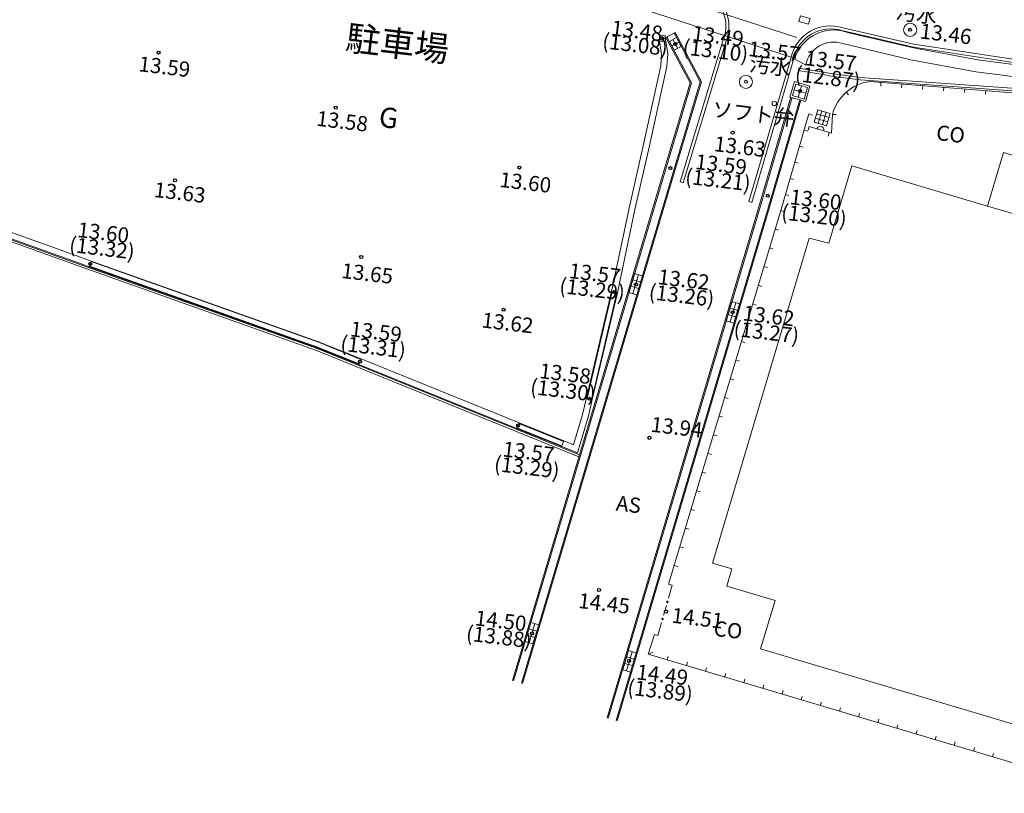
# Model space of a CAD drawing. Units: millimetres. Extents: x -37801 to 602353, y -4651 to 483357.
# Drawn here: x 272886 to 321653, y 112239 to 150562 of the extents above; entities that cross this region are included whole.
import ezdxf

# ---------------------------------------------------------------- set-up
doc = ezdxf.new("R2010")
doc.units = ezdxf.units.MM
doc.header["$LTSCALE"] = 5000
for name, color, linetype in [('S-BGD', 8, 'Continuous'), ('S-SUV', 8, 'Continuous'), ('S-SUV-HTXT', 2, 'Continuous'), ('S-SUV-HTXT2', 2, 'Continuous'), ('S-SUV2', 3, 'Continuous')]:
    doc.layers.add(name, color=color, linetype=linetype)
doc.styles.get("Standard").update_dxf_attribs({"font": 'txt', "bigfont": 'BIGFONT.SHX'})

msp = doc.modelspace()

# ---------------------------------------------------------------- linework, layer by layer
at = {"layer": 'S-BGD', "color": 8, "linetype": 'Continuous', "lineweight": 9}
for p, q in [((304856, 149774), (304576, 149757)), ((304576, 149757), (304592, 149478)), ((304716, 149765), (304732, 149486)), ((304856, 149774), (304872, 149494)), ((304891, 149687), (305350, 149931)), ((313608, 150015), (313952, 149913)), ((313610, 150019), (317151, 149205)), ((313656, 150163), (317179, 149352)), ((313952, 149913), (317153, 149164)), ((304864, 149634), (304584, 149617)), ((304872, 149494), (304592, 149478)), ((305535, 149456), (305182, 149268)), ((305241, 149583), (305476, 149142)), ((307718, 149514), (305606, 142530)), ((307859, 149461), (305750, 142487)), ((313660, 149381), (317030, 148576)), ((317179, 149352), (323977, 148307)), ((317151, 149205), (323959, 148158)), ((317153, 149164), (320336, 148577)), ((311088, 148685), (309001, 141553)), ((311232, 148643), (309145, 141510)), ((311270, 148604), (311820, 148311)), ((317030, 148576), (320243, 147984)), ((320336, 148577), (323945, 148110)), ((311480, 148165), (311459, 148047)), ((311459, 148047), (312957, 147789)), ((311480, 148165), (312977, 147907)), ((312962, 147788), (314506, 147586)), ((312977, 147907), (314521, 147705)), ((320243, 147984), (323875, 147514)), ((311329, 147374), (311157, 146799)), ((311329, 147374), (311157, 146799)), ((311329, 147374), (311904, 147202)), ((311329, 147374), (311904, 147202)), ((311616, 147288), (311444, 146713)), ((311616, 147288), (311444, 146713)), ((314513, 147585), (337421, 145941)), ((314513, 147585), (337421, 145941)), ((314521, 147705), (337446, 146059)), ((315544, 147455), (315530, 147276)), ((316583, 147373), (316569, 147194)), ((317622, 147291), (317608, 147112)), ((311157, 146799), (311732, 146627)), ((311157, 146799), (311732, 146627)), ((311243, 147087), (311818, 146915)), ((311243, 147087), (311818, 146915)), ((311904, 147202), (311732, 146627)), ((311904, 147202), (311732, 146627)), ((313834, 146960), (313933, 146847)), ((318661, 147209), (318647, 147030)), ((319700, 147127), (319686, 146948)), ((320739, 147045), (320725, 146866)), ((311081, 146718), (309529, 141414)), ((311978, 145890), (312151, 145840)), ((311978, 145890), (312151, 145840)), ((311978, 145890), (312151, 145840)), ((312410, 146102), (312228, 145479)), ((312410, 146102), (312228, 145479)), ((312349, 145894), (312973, 145712)), ((312349, 145894), (312973, 145712)), ((312410, 146102), (313034, 145920)), ((312410, 146102), (313034, 145920)), ((312618, 146042), (312436, 145418)), ((312618, 146042), (312436, 145418)), ((312826, 145981), (312644, 145357)), ((312826, 145981), (312644, 145357)), ((313034, 145920), (312852, 145296)), ((313034, 145920), (312852, 145296)), ((313148, 145873), (313328, 145861)), ((312228, 145479), (312852, 145296)), ((312228, 145479), (312852, 145296)), ((312289, 145687), (312912, 145504)), ((312289, 145687), (312912, 145504)), ((311745, 145093), (311918, 145042)), ((311983, 145264), (311932, 145091)), ((312983, 144971), (312932, 144798)), ((311512, 144295), (311684, 144245)), ((320820, 141325), (321621, 143986)), ((321621, 143986), (325631, 142801)), ((311278, 143498), (311451, 143447)), ((312954, 139486), (314100, 143317)), ((314100, 143317), (320820, 141325)), ((305606, 142530), (305750, 142487)), ((311045, 142701), (311218, 142650)), ((309001, 141553), (309145, 141510)), ((310812, 141903), (310984, 141853)), ((310578, 141106), (310751, 141054)), ((320820, 141325), (324830, 140140)), ((310301, 140180), (310473, 140129)), ((311984, 139734), (312954, 139486)), ((310023, 139255), (310196, 139203)), ((276314, 138285), (276429, 138608)), ((309746, 138330), (309918, 138278)), ((303344, 137990), (303062, 137041)), ((303344, 137990), (303062, 137041)), ((303633, 137560), (303250, 137674)), ((303536, 137933), (303254, 136984)), ((303344, 137990), (303727, 137876)), ((303727, 137876), (303344, 137990)), ((303727, 137876), (303445, 136927)), ((303727, 137876), (303445, 136927)), ((300957, 131823), (302201, 137105)), ((300986, 131815), (302230, 137098)), ((301218, 131753), (302464, 137043)), ((301247, 131746), (302493, 137036)), ((302201, 137105), (302493, 137036)), ((303062, 137041), (303445, 136927)), ((303445, 136927), (303062, 137041)), ((303539, 137243), (303156, 137357)), ((309468, 137404), (309641, 137353)), ((308162, 136594), (307880, 135645)), ((308162, 136594), (307880, 135645)), ((308162, 136594), (308545, 136480)), ((308545, 136480), (308162, 136594)), ((308452, 136164), (308068, 136277)), ((308354, 136537), (308072, 135588)), ((308545, 136480), (308264, 135531)), ((308545, 136480), (308264, 135531)), ((309191, 136479), (309363, 136427)), ((307880, 135645), (308264, 135531)), ((308264, 135531), (307880, 135645)), ((308358, 135847), (307974, 135961)), ((308913, 135553), (309086, 135502)), ((308636, 134628), (308808, 134576)), ((289668, 133441), (289796, 133759)), ((289796, 133759), (297623, 130591)), ((308358, 133703), (308531, 133651)), ((289684, 133481), (297502, 130316)), ((308081, 132777), (308253, 132726)), ((300957, 131823), (301247, 131746)), ((307803, 131852), (307976, 131800)), ((307526, 130926), (307698, 130875)), ((297486, 130276), (297615, 130594)), ((297514, 130344), (299727, 129448)), ((297604, 130566), (299818, 129670)), ((297623, 130591), (299829, 129698)), ((307248, 130001), (307421, 129949)), ((299700, 129380), (299829, 129698)), ((306971, 129076), (307143, 129024)), ((306693, 128150), (306866, 128099)), ((306416, 127225), (306588, 127173)), ((306138, 126299), (306311, 126248)), ((305861, 125374), (306033, 125322)), ((305583, 124449), (305756, 124397)), ((305306, 123523), (305478, 123472)), ((305017, 121899), (305201, 122546)), ((305028, 122598), (305201, 122546)), ((305028, 122598), (305201, 122546)), ((304778, 121057), (304914, 121538)), ((298206, 120701), (297924, 119752)), ((298398, 120644), (298116, 119695)), ((298590, 120587), (298206, 120701)), ((298590, 120587), (298308, 119638)), ((304491, 120049), (304675, 120696)), ((298402, 119954), (298018, 120068)), ((298496, 120271), (298112, 120385)), ((304320, 120103), (304491, 120049)), ((297924, 119752), (298308, 119638)), ((302752, 118361), (303034, 119310)), ((303034, 119310), (302752, 118361)), ((303323, 118880), (302940, 118994)), ((303226, 119253), (302944, 118304)), ((303034, 119310), (303417, 119196)), ((303417, 119196), (303034, 119310)), ((303136, 118247), (303417, 119196)), ((303417, 119196), (303136, 118247)), ((304012, 119129), (304241, 119237)), ((304959, 118847), (305011, 119019)), ((303230, 118563), (302846, 118677)), ((305907, 118564), (305958, 118737)), ((302752, 118361), (303136, 118247)), ((303136, 118247), (302752, 118361)), ((306855, 118282), (306906, 118454)), ((307802, 118000), (307854, 118172)), ((308750, 117717), (308801, 117890)), ((309697, 117435), (309749, 117607)), ((310645, 117152), (310696, 117325)), ((311593, 116870), (311644, 117043)), ((312540, 116588), (312592, 116760)), ((313488, 116305), (313539, 116478)), ((314436, 116023), (314487, 116196)), ((315383, 115741), (315435, 115913)), ((316331, 115458), (316382, 115631)), ((317278, 115176), (317330, 115349)), ((318226, 114894), (318277, 115066)), ((319174, 114611), (319225, 114784)), ((320121, 114329), (320173, 114502)), ((321069, 114047), (321120, 114219))]:
    msp.add_line(p, q, dxfattribs=at)
at = {"layer": 'S-BGD', "color": 8, "linetype": 'Continuous', "lineweight": 9, "flags": 128}
for points in [[(311377, 149672), (296795, 154414), (296793, 154414), (277676, 160546), (277679, 160545), (258582, 166803), (258555, 166811), (256921, 167249), (255104, 167588), (253367, 167588), (238174, 166523), (218156, 165148), (209766, 164560), (198226, 161989), (188676, 159893)], [(311096, 148712), (296485, 153463), (296487, 153462), (277371, 159594), (277368, 159595), (258270, 165852), (258296, 165845), (256700, 166273), (255012, 166588), (253390, 166588), (238279, 165529), (218261, 164154), (209871, 163566), (198331, 160995), (188781, 158899)], [(297349, 117814), (304766, 142776), (306155, 147440), (304944, 149715)], [(297732, 117700), (305149, 142662), (306585, 147483), (305297, 149903)], [(297790, 117683), (305207, 142645), (306649, 147489), (305350, 149931)], [(297291, 117831), (304709, 142793), (306090, 147433), (304891, 149687)], [(304592, 149478), (304582, 149477), (304682, 148857), (304643, 148281), (303731, 144171), (303067, 141230), (303066, 141225), (302200, 137101)], [(304872, 149494), (304883, 149495), (304983, 148871), (304941, 148238), (304024, 144106), (303359, 141164), (302493, 137036)], [(323642, 145648), (323733, 146809), (314986, 147499)], [(311081, 146718), (309529, 141414), (301982, 115974)], [(311139, 146700), (309587, 141397), (302039, 115957)], [(311522, 146586), (309971, 141284), (302423, 115843)], [(311580, 146568), (310028, 141267), (302480, 115826)], [(311978, 145890), (310578, 141106), (305028, 122598)], [(313149, 145888), (313086, 144941), (311983, 145264)], [(335803, 142048), (326986, 114205), (309581, 119388), (310297, 121785), (307902, 122498), (308159, 123361), (307198, 123647), (311984, 139734), (312954, 139486), (314100, 143317), (320820, 141325), (321621, 143986), (325631, 142801)], [(300584, 128914), (287583, 134177), (275932, 138314), (263083, 142920)], [(300613, 129011), (287618, 134271), (275966, 138408), (263117, 143014)], [(276328, 138325), (275980, 138449), (263131, 143054)], [(276429, 138608), (276081, 138731), (263233, 143337)], [(276418, 138579), (287729, 134563), (289785, 133731)], [(276429, 138608), (287740, 134591), (289796, 133759)], [(276328, 138325), (287633, 134311), (289684, 133481)], [(276338, 138353), (287644, 134339), (289695, 133509)], [(297502, 130316), (300510, 129098), (301055, 130932), (301247, 131746)], [(300957, 131823), (300765, 131009), (300317, 129500), (299829, 129698)], [(331226, 125211), (327135, 112239), (304012, 119129), (304320, 120103)]]:
    msp.add_lwpolyline(points, dxfattribs=at)
for points in [[(311551, 150758), (312033, 150626), (311959, 150333), (311477, 150465)], [(304856, 149774), (304872, 149494), (304592, 149478), (304576, 149757)], [(305299, 149048), (305652, 149235), (305417, 149677), (305064, 149489)], [(311033, 146732), (311799, 146503), (312028, 147269), (311262, 147499)], [(311033, 146732), (311799, 146503), (312028, 147269), (311262, 147499)], [(311157, 146799), (311732, 146627), (311904, 147202), (311329, 147374)], [(311157, 146799), (311732, 146627), (311904, 147202), (311329, 147374)], [(312228, 145479), (312410, 146102), (313034, 145920), (312852, 145296)], [(312228, 145479), (312410, 146102), (313034, 145920), (312852, 145296)]]:
    msp.add_lwpolyline(points, close=True, dxfattribs=at)
at = {"layer": 'S-BGD', "color": 8, "linetype": 'Continuous', "lineweight": 9}
for centre, radius in [((316989, 150061), 325), ((308855, 147485), 325), ((310264, 146413), 110), ((304966, 121718), 37.5), ((304726, 120877), 37.5)]:
    msp.add_circle(centre, radius, dxfattribs=at)
for centre, radius, start, end in [((306079, 150228), 1788, 336.4633, 54.6512), ((306079, 150228), 1938, 336.6883, 55.0113), ((313043, 148258), 2000, 72.1592, 167.6709), ((313043, 148258), 1850, 72.1592, 168.9025), ((313207, 148036), 2019, 78.5473, 163.6586), ((313207, 148036), 1419, 71.3954, 168.7399), ((315277, 145315), 2204, 97.5797, 164.9103), ((312536, 145107), 175, 342.0754, 165.3031)]:
    msp.add_arc(centre, radius, start, end, dxfattribs=at)
at = {"layer": 'S-SUV', "color": 8, "linetype": 'Continuous', "lineweight": 25}
for centre in [(316989, 150061), (304701, 149626), (305361, 149359), (279763, 148935), (311529, 147022), (311529, 147022), (288542, 146207), (308200, 144966), (308200, 144966), (297638, 143239), (305116, 143211), (280575, 142607), (309939, 141839), (309939, 141839), (276378, 138466), (289798, 138807), (302347, 137071), (303412, 137446), (296851, 136192), (308202, 136072), (289740, 133620), (301102, 131784), (297559, 130455), (304069, 129848), (301575, 122310), (304898, 121240), (298261, 120163), (303064, 118793)]:
    msp.add_circle(centre, 75, dxfattribs=at)
at = {"layer": 'S-SUV-HTXT', "color": 2, "linetype": 'Continuous', "lineweight": 5}
msp.add_circle((305116, 143211), 75, dxfattribs=at)
at = {"layer": 'S-SUV2', "color": 3, "linetype": 'Continuous', "lineweight": 5}
msp.add_circle((308855, 147485), 75, dxfattribs=at)

# ---------------------------------------------------------------- texts
at = {"layer": 'S-BGD', "color": 8, "rotation": 353.1921, "line_spacing_factor": 0.25}
for s, insert, char_height, attachment_point in [('{\\fＭＳ ゴシック|b0|i0|c128|p0;汚水}', (316333, 151361), 750, 1), ('{\\fＭＳ ゴシック|b0|i0|c128|p0;駐車場}', (289134, 150303), 1250, 1), ('{\\fＭＳ ゴシック|b0|i0|c128|p0;駐車場}', (289134, 150303), 1250, 1), ('{\\fＭＳ ゴシック|b0|i0|c128|p0;汚水}', (309088, 148768), 750, 1), ('{\\fＭＳ ゴシック|b0|i0|c128|p0;ソフト弁}', (307231, 146518), 750, 1), ('{\\fＭＳ ゴシック|b0|i0|c128|p0;G}', (291220, 146201), 1000, 2), ('{\\fＭＳ ゴシック|b0|i0|c128|p0;CO}', (318339, 145352), 750, 1), ('{\\fＭＳ ゴシック|b0|i0|c128|p0;CO}', (318339, 145352), 750, 1), ('{\\fＭＳ ゴシック|b0|i0|c128|p0;AS}', (302477, 126995), 750, 1), ('{\\fＭＳ ゴシック|b0|i0|c128|p0;CO}', (307316, 120790), 750, 1)]:
    msp.add_mtext(s, dxfattribs=dict(at, insert=insert, char_height=char_height, attachment_point=attachment_point))
at = {"layer": 'S-SUV-HTXT', "color": 2, "char_height": 750, "attachment_point": 1, "rotation": 353.1921, "line_spacing_factor": 0.25}
for s, insert in [('{\\fＭＳ ゴシック|b0|i0|c128|p0;13.48}', (302237, 150537)), ('{\\fＭＳ ゴシック|b0|i0|c128|p0;13.49}', (306246, 150275)), ('{\\fＭＳ ゴシック|b0|i0|c128|p0;13.46}', (317530, 150380)), ('{\\fＭＳ ゴシック|b0|i0|c128|p0;(13.08)}', (301799, 149895)), ('{\\fＭＳ ゴシック|b0|i0|c128|p0;(13.10)}', (305784, 149593)), ('{\\fＭＳ ゴシック|b0|i0|c128|p0;13.57}', (311831, 149058)), ('{\\fＭＳ ゴシック|b0|i0|c128|p0;13.59}', (278833, 148758)), ('{\\fＭＳ ゴシック|b0|i0|c128|p0;(12.87)}', (311340, 148265)), ('{\\fＭＳ ゴシック|b0|i0|c128|p0;13.58}', (287639, 146057)), ('{\\fＭＳ ゴシック|b0|i0|c128|p0;13.63}', (307335, 144798)), ('{\\fＭＳ ゴシック|b0|i0|c128|p0;13.63}', (307335, 144798)), ('{\\fＭＳ ゴシック|b0|i0|c128|p0;13.59}', (306403, 143915)), ('{\\fＭＳ ゴシック|b0|i0|c128|p0;13.59}', (306403, 143915)), ('{\\fＭＳ ゴシック|b0|i0|c128|p0;13.60}', (296712, 143025)), ('{\\fＭＳ ゴシック|b0|i0|c128|p0;(13.21)}', (305907, 143189)), ('{\\fＭＳ ゴシック|b0|i0|c128|p0;(13.21)}', (305907, 143189)), ('{\\fＭＳ ゴシック|b0|i0|c128|p0;13.63}', (279593, 142527)), ('{\\fＭＳ ゴシック|b0|i0|c128|p0;13.60}', (311088, 142172)), ('{\\fＭＳ ゴシック|b0|i0|c128|p0;13.60}', (311088, 142172)), ('{\\fＭＳ ゴシック|b0|i0|c128|p0;(13.20)}', (310663, 141421)), ('{\\fＭＳ ゴシック|b0|i0|c128|p0;(13.20)}', (310663, 141421)), ('{\\fＭＳ ゴシック|b0|i0|c128|p0;13.60}', (275804, 140542)), ('{\\fＭＳ ゴシック|b0|i0|c128|p0;(13.32)}', (275396, 139810)), ('{\\fＭＳ ゴシック|b0|i0|c128|p0;13.65}', (288881, 138517)), ('{\\fＭＳ ゴシック|b0|i0|c128|p0;13.57}', (300150, 138513)), ('{\\fＭＳ ゴシック|b0|i0|c128|p0;13.62}', (304552, 138212)), ('{\\fＭＳ ゴシック|b0|i0|c128|p0;(13.29)}', (299673, 137773)), ('{\\fＭＳ ゴシック|b0|i0|c128|p0;(13.26)}', (304105, 137467)), ('{\\fＭＳ ゴシック|b0|i0|c128|p0;13.62}', (308760, 136417)), ('{\\fＭＳ ゴシック|b0|i0|c128|p0;13.59}', (289313, 135628)), ('{\\fＭＳ ゴシック|b0|i0|c128|p0;13.62}', (295829, 136066)), ('{\\fＭＳ ゴシック|b0|i0|c128|p0;(13.27)}', (308303, 135646)), ('{\\fＭＳ ゴシック|b0|i0|c128|p0;(13.31)}', (288829, 134914)), ('{\\fＭＳ ゴシック|b0|i0|c128|p0;13.58}', (298682, 133553)), ('{\\fＭＳ ゴシック|b0|i0|c128|p0;(13.30)}', (298228, 132769)), ('{\\fＭＳ ゴシック|b0|i0|c128|p0;13.94}', (304204, 130901)), ('{\\fＭＳ ゴシック|b0|i0|c128|p0;13.57}', (296868, 129677)), ('{\\fＭＳ ゴシック|b0|i0|c128|p0;(13.29)}', (296440, 128955)), ('{\\fＭＳ ゴシック|b0|i0|c128|p0;14.45}', (300611, 122171)), ('{\\fＭＳ ゴシック|b0|i0|c128|p0;14.50}', (295489, 121310)), ('{\\fＭＳ ゴシック|b0|i0|c128|p0;14.51}', (305233, 121442)), ('{\\fＭＳ ゴシック|b0|i0|c128|p0;(13.88)}', (295052, 120556)), ('{\\fＭＳ ゴシック|b0|i0|c128|p0;14.49}', (303491, 118634)), ('{\\fＭＳ ゴシック|b0|i0|c128|p0;(13.89)}', (303040, 117881))]:
    msp.add_mtext(s, dxfattribs=dict(at, insert=insert))
at = {"layer": 'S-SUV-HTXT2', "color": 2, "insert": (309029, 149511), "char_height": 750, "attachment_point": 1, "rotation": 353.1921, "line_spacing_factor": 0.25}
msp.add_mtext('{\\fＭＳ ゴシック|b0|i0|c128|p0;13.57}', dxfattribs=at)

doc.saveas('drawing.dxf')
